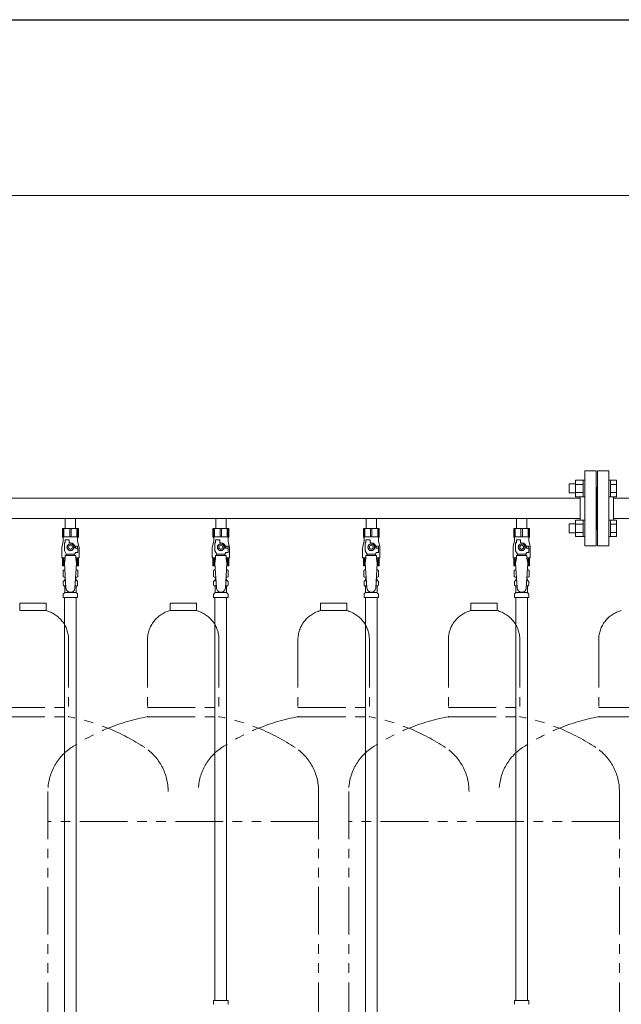
# Model space of a CAD drawing. Units: millimetres. Extents: x -439 to 17509, y -691 to 8676.
# Drawn here: x 7241 to 8041, y 1547 to 2857 of the extents above; entities that cross this region are included whole.
import ezdxf

# ---------------------------------------------------------------- set-up
doc = ezdxf.new("R2010")
doc.units = ezdxf.units.MM
doc.linetypes.add('PHANTOM', pattern=[63.5, 31.75, -6.35, 6.35, -6.35, 6.35, -6.35])
doc.linetypes.add('実線', pattern=[0])
for name, color, linetype in [('0-2', 7, 'Continuous'), ('CSLAYER17', 7, 'Continuous'), ('ガス管', 7, 'Continuous')]:
    doc.layers.add(name, color=color, linetype=linetype)
doc.layers.add('図面枠', color=7, linetype='Continuous', lineweight=50)

msp = doc.modelspace()

# ---------------------------------------------------------------- linework, layer by layer
at = {"color": 7, "linetype": '実線', "lineweight": 9, "ltscale": 0.001}
msp.add_line((6908.3, 2623.3), (11548.3, 2623.3), dxfattribs=at)
at = {"color": 6, "linetype": 'Continuous', "lineweight": 9}
for p, q in [((7971.6, 2227.5), (7971.6, 2239.5)), ((7971.6, 2239.5), (7980, 2239.5)), ((7980, 2222.5), (7980, 2244.5)), ((7980, 2244.5), (7990, 2244.5)), ((7990, 2222.5), (7990, 2244.5)), ((7990, 2244.5), (7992.3, 2244.5)), ((7992.3, 2244.5), (7992.3, 2222.5)), ((8026.6, 2244.5), (8024.3, 2244.5)), ((8024.3, 2244.5), (8024.3, 2222.5)), ((8026.6, 2222.5), (8026.6, 2244.5)), ((8034.6, 2244.5), (8026.6, 2244.5)), ((8034.6, 2222.5), (8034.6, 2244.5)), ((7971.6, 2227.5), (7980, 2227.5)), ((7980, 2239), (7990, 2239)), ((7980, 2228), (7990, 2228)), ((8034.6, 2239), (8026.6, 2239)), ((8034.6, 2228), (8026.6, 2228)), ((7980, 2222.5), (7990, 2222.5)), ((7990, 2222.5), (7992.3, 2222.5)), ((8026.6, 2222.5), (8024.3, 2222.5)), ((8034.6, 2222.5), (8026.6, 2222.5)), ((7980, 2169.5), (7980, 2191.4)), ((7980, 2191.4), (7990, 2191.4)), ((7990, 2169.5), (7990, 2191.5)), ((7990, 2191.5), (7992.3, 2191.5)), ((7992.3, 2191.5), (7992.3, 2169.5)), ((8026.6, 2191.5), (8024.3, 2191.5)), ((8024.3, 2191.5), (8024.3, 2169.5)), ((8026.6, 2169.5), (8026.6, 2191.5)), ((8034.6, 2191.4), (8026.6, 2191.4)), ((8034.6, 2169.5), (8034.6, 2191.4)), ((7971.6, 2174.5), (7971.6, 2186.5)), ((7971.6, 2186.5), (7980, 2186.5)), ((7971.6, 2174.5), (7980, 2174.5)), ((7980, 2186), (7990, 2186)), ((7980, 2175), (7990, 2175)), ((8034.6, 2186), (8026.6, 2186)), ((8034.6, 2175), (8026.6, 2175)), ((7980, 2169.5), (7990, 2169.5)), ((7990, 2169.5), (7992.3, 2169.5)), ((8026.6, 2169.5), (8024.3, 2169.5)), ((8034.6, 2169.5), (8026.6, 2169.5))]:
    msp.add_line(p, q, dxfattribs=at)
at = {"color": 4, "linetype": 'PHANTOM', "lineweight": 9, "ltscale": 2}
for p, q in [((7275.8, 2081), (7240.8, 2081)), ((7240.8, 2081), (7240.8, 2071)), ((7275.8, 2071), (7240.8, 2071)), ((7275.8, 2081), (7275.8, 2071)), ((7475.8, 2081), (7440.8, 2081)), ((7440.8, 2081), (7440.8, 2071)), ((7475.8, 2071), (7440.8, 2071)), ((7475.8, 2081), (7475.8, 2071)), ((7675.8, 2081), (7640.8, 2081)), ((7640.8, 2081), (7640.8, 2071)), ((7675.8, 2071), (7640.8, 2071)), ((7675.8, 2081), (7675.8, 2071)), ((7875.8, 2081), (7840.8, 2081)), ((7840.8, 2081), (7840.8, 2071)), ((7875.8, 2071), (7840.8, 2071)), ((7875.8, 2081), (7875.8, 2071)), ((7305.8, 2032.3), (7305.8, 1930)), ((7410.8, 2032.3), (7410.8, 1930)), ((7505.8, 2032.3), (7505.8, 1930)), ((7610.8, 2032.3), (7610.8, 1930)), ((7705.8, 2032.3), (7705.8, 1930)), ((7810.8, 2032.3), (7810.8, 1930)), ((7905.8, 2032.3), (7905.8, 1930)), ((8010.8, 2032.3), (8010.8, 1930)), ((7210.8, 1942), (7305.8, 1942)), ((7410.8, 1942), (7505.8, 1942)), ((7610.8, 1942), (7705.8, 1942)), ((7810.8, 1942), (7905.8, 1942)), ((8010.8, 1942), (8105.8, 1942)), ((7210.8, 1930), (7305.8, 1930)), ((7410.8, 1930), (7505.8, 1930)), ((7610.8, 1930), (7705.8, 1930)), ((7810.8, 1930), (7905.8, 1930)), ((8010.8, 1930), (8105.8, 1930)), ((7278.3, 1830.6), (7278.3, 1119.2)), ((7638.3, 1830.6), (7638.3, 789)), ((7678.3, 1830.6), (7678.3, 789)), ((8038.3, 1830.6), (8038.3, 789)), ((8038.3, 1830.6), (8038.3, 789)), ((7638.3, 1790.6), (7278.3, 1790.6)), ((8038.3, 1790.6), (7678.3, 1790.6)), ((8038.3, 1790.6), (7914, 1790.6))]:
    msp.add_line(p, q, dxfattribs=at)
for centre, radius, start, end in [((7265.8, 2032.3), 40, 0, 75.5225), ((7450.8, 2032.3), 40, 104.4775, 180), ((7465.8, 2032.3), 40, 0, 75.5225), ((7650.8, 2032.3), 40, 104.4775, 180), ((7665.8, 2032.3), 40, 0, 75.5225), ((7850.8, 2032.3), 40, 104.4775, 180), ((7865.8, 2032.3), 40, 0, 75.5225), ((8050.8, 2032.3), 40, 104.4775, 180), ((7255.8, 1661.7), 272.9, 56.3268, 79.4429), ((7460.8, 1661.7), 272.9, 100.5571, 123.6732), ((7455.8, 1661.7), 272.9, 56.3268, 79.4429), ((7660.8, 1661.7), 272.9, 100.5571, 123.6732), ((7655.8, 1661.7), 272.9, 56.3268, 79.4429), ((7860.8, 1661.7), 272.9, 100.5571, 123.6732), ((7855.8, 1661.7), 272.9, 56.3268, 79.4429), ((8060.8, 1661.7), 272.9, 100.5571, 123.6732), ((7348.3, 1830.6), 70, 123.6732, 180), ((7368.3, 1830.6), 70, 0, 56.3268), ((7548.3, 1830.6), 70, 123.6732, 180), ((7568.3, 1830.6), 70, 0, 56.3268), ((7748.3, 1830.6), 70, 123.6732, 180), ((7768.3, 1830.6), 70, 0, 56.3268), ((7948.3, 1830.6), 70, 123.6732, 180), ((7968.3, 1830.6), 70, 0, 56.3268)]:
    msp.add_arc(centre, radius, start, end, dxfattribs=at)
at = {"layer": '0-2', "color": 6, "linetype": 'Continuous', "lineweight": 9}
for p, q in [((7318.8, 2180.4), (7297.8, 2180.4)), ((7297.8, 2180.4), (7297.8, 2169.4)), ((7298.8, 2180.4), (7298.8, 2169.4)), ((7299.7, 2180.4), (7299.7, 2169.4)), ((7307.4, 2180.4), (7307.4, 2169.4)), ((7309.2, 2180.4), (7309.2, 2169.4)), ((7316.9, 2180.4), (7316.9, 2169.4)), ((7317.8, 2180.4), (7317.8, 2169.4)), ((7318.8, 2180.4), (7318.8, 2169.4)), ((7518.8, 2180.4), (7497.8, 2180.4)), ((7497.8, 2180.4), (7497.8, 2169.4)), ((7498.8, 2180.4), (7498.8, 2169.4)), ((7499.7, 2180.4), (7499.7, 2169.4)), ((7507.4, 2180.4), (7507.4, 2169.4)), ((7509.2, 2180.4), (7509.2, 2169.4)), ((7516.9, 2180.4), (7516.9, 2169.4)), ((7517.8, 2180.4), (7517.8, 2169.4)), ((7518.8, 2180.4), (7518.8, 2169.4)), ((7718.8, 2180.4), (7697.8, 2180.4)), ((7697.8, 2180.4), (7697.8, 2169.4)), ((7698.8, 2180.4), (7698.8, 2169.4)), ((7699.7, 2180.4), (7699.7, 2169.4)), ((7707.4, 2180.4), (7707.4, 2169.4)), ((7709.2, 2180.4), (7709.2, 2169.4)), ((7716.9, 2180.4), (7716.9, 2169.4)), ((7717.8, 2180.4), (7717.8, 2169.4)), ((7718.8, 2180.4), (7718.8, 2169.4)), ((7918.8, 2180.4), (7897.8, 2180.4)), ((7897.8, 2180.4), (7897.8, 2169.4)), ((7898.8, 2180.4), (7898.8, 2169.4)), ((7899.7, 2180.4), (7899.7, 2169.4)), ((7907.4, 2180.4), (7907.4, 2169.4)), ((7909.2, 2180.4), (7909.2, 2169.4)), ((7916.9, 2180.4), (7916.9, 2169.4)), ((7917.8, 2180.4), (7917.8, 2169.4)), ((7918.8, 2180.4), (7918.8, 2169.4)), ((7298.8, 2163.4), (7297.1, 2156.6)), ((7318.8, 2169.4), (7297.8, 2169.4)), ((7297.8, 2169.4), (7298.8, 2167.7)), ((7298.8, 2167.7), (7298.8, 2163.4)), ((7300.3, 2150.6), (7300.3, 2161.4)), ((7301.3, 2161.4), (7300.3, 2161.4)), ((7301.3, 2161.4), (7301.3, 2165)), ((7301.3, 2165), (7306.8, 2165)), ((7306.8, 2161.4), (7306.8, 2165)), ((7308.3, 2161.4), (7306.8, 2161.4)), ((7318.8, 2169.4), (7317.8, 2167.7)), ((7317.8, 2167.7), (7317.8, 2163.4)), ((7317.8, 2163.4), (7319.5, 2156.6)), ((7498.8, 2163.4), (7497.1, 2156.6)), ((7518.8, 2169.4), (7497.8, 2169.4)), ((7497.8, 2169.4), (7498.8, 2167.7)), ((7498.8, 2167.7), (7498.8, 2163.4)), ((7500.3, 2150.6), (7500.3, 2161.4)), ((7501.3, 2161.4), (7500.3, 2161.4)), ((7501.3, 2161.4), (7501.3, 2165)), ((7501.3, 2165), (7506.8, 2165)), ((7506.8, 2161.4), (7506.8, 2165)), ((7508.3, 2161.4), (7506.8, 2161.4)), ((7518.8, 2169.4), (7517.8, 2167.7)), ((7517.8, 2167.7), (7517.8, 2163.4)), ((7517.8, 2163.4), (7519.5, 2156.6)), ((7698.8, 2163.4), (7697.1, 2156.6)), ((7718.8, 2169.4), (7697.8, 2169.4)), ((7697.8, 2169.4), (7698.8, 2167.7)), ((7698.8, 2167.7), (7698.8, 2163.4)), ((7700.3, 2150.6), (7700.3, 2161.4)), ((7701.3, 2161.4), (7700.3, 2161.4)), ((7701.3, 2161.4), (7701.3, 2165)), ((7701.3, 2165), (7706.8, 2165)), ((7706.8, 2161.4), (7706.8, 2165)), ((7708.3, 2161.4), (7706.8, 2161.4)), ((7718.8, 2169.4), (7717.8, 2167.7)), ((7717.8, 2167.7), (7717.8, 2163.4)), ((7717.8, 2163.4), (7719.5, 2156.6)), ((7898.8, 2163.4), (7897.1, 2156.6)), ((7918.8, 2169.4), (7897.8, 2169.4)), ((7897.8, 2169.4), (7898.8, 2167.7)), ((7898.8, 2167.7), (7898.8, 2163.4)), ((7900.3, 2150.6), (7900.3, 2161.4)), ((7901.3, 2161.4), (7900.3, 2161.4)), ((7901.3, 2161.4), (7901.3, 2165)), ((7901.3, 2165), (7906.8, 2165)), ((7906.8, 2161.4), (7906.8, 2165)), ((7908.3, 2161.4), (7906.8, 2161.4)), ((7918.8, 2169.4), (7917.8, 2167.7)), ((7917.8, 2167.7), (7917.8, 2163.4)), ((7917.8, 2163.4), (7919.5, 2156.6)), ((7296.8, 2154.2), (7296.8, 2141.4)), ((7302.8, 2146.3), (7300.3, 2150.6)), ((7306, 2159.4), (7303.7, 2155.4)), ((7303.7, 2155.4), (7306, 2151.4)), ((7310.6, 2159.4), (7306, 2159.4)), ((7306, 2151.4), (7310.6, 2151.4)), ((7312.9, 2155.4), (7310.6, 2159.4)), ((7310.6, 2151.4), (7312.9, 2155.4)), ((7313.8, 2146.3), (7315, 2148.4)), ((7317.8, 2156.9), (7314.1, 2156.9)), ((7314.3, 2155.4), (7314.3, 2153.9)), ((7317.9, 2153.9), (7314.3, 2153.9)), ((7317.9, 2148.4), (7315, 2148.4)), ((7317.8, 2156.9), (7317.8, 2153.9)), ((7317.9, 2148.4), (7317.9, 2153.9)), ((7319.8, 2154.2), (7319.8, 2141.4)), ((7496.8, 2154.2), (7496.8, 2141.4)), ((7502.8, 2146.3), (7500.3, 2150.6)), ((7506, 2159.4), (7503.7, 2155.4)), ((7503.7, 2155.4), (7506, 2151.4)), ((7510.6, 2159.4), (7506, 2159.4)), ((7506, 2151.4), (7510.6, 2151.4)), ((7512.9, 2155.4), (7510.6, 2159.4)), ((7510.6, 2151.4), (7512.9, 2155.4)), ((7513.8, 2146.3), (7515, 2148.4)), ((7517.8, 2156.9), (7514.1, 2156.9)), ((7514.3, 2155.4), (7514.3, 2153.9)), ((7517.9, 2153.9), (7514.3, 2153.9)), ((7517.9, 2148.4), (7515, 2148.4)), ((7517.8, 2156.9), (7517.8, 2153.9)), ((7517.9, 2148.4), (7517.9, 2153.9)), ((7519.8, 2154.2), (7519.8, 2141.4)), ((7696.8, 2154.2), (7696.8, 2141.4)), ((7702.8, 2146.3), (7700.3, 2150.6)), ((7706, 2159.4), (7703.7, 2155.4)), ((7703.7, 2155.4), (7706, 2151.4)), ((7710.6, 2159.4), (7706, 2159.4)), ((7706, 2151.4), (7710.6, 2151.4)), ((7712.9, 2155.4), (7710.6, 2159.4)), ((7710.6, 2151.4), (7712.9, 2155.4)), ((7713.8, 2146.3), (7715, 2148.4)), ((7717.8, 2156.9), (7714.1, 2156.9)), ((7714.3, 2155.4), (7714.3, 2153.9)), ((7717.9, 2153.9), (7714.3, 2153.9)), ((7717.9, 2148.4), (7715, 2148.4)), ((7717.8, 2156.9), (7717.8, 2153.9)), ((7717.9, 2148.4), (7717.9, 2153.9)), ((7719.8, 2154.2), (7719.8, 2141.4)), ((7896.8, 2154.2), (7896.8, 2141.4)), ((7902.8, 2146.3), (7900.3, 2150.6)), ((7906, 2159.4), (7903.7, 2155.4)), ((7903.7, 2155.4), (7906, 2151.4)), ((7910.6, 2159.4), (7906, 2159.4)), ((7906, 2151.4), (7910.6, 2151.4)), ((7912.9, 2155.4), (7910.6, 2159.4)), ((7910.6, 2151.4), (7912.9, 2155.4)), ((7913.8, 2146.3), (7915, 2148.4)), ((7917.8, 2156.9), (7914.1, 2156.9)), ((7914.3, 2155.4), (7914.3, 2153.9)), ((7917.9, 2153.9), (7914.3, 2153.9)), ((7917.9, 2148.4), (7915, 2148.4)), ((7917.8, 2156.9), (7917.8, 2153.9)), ((7917.9, 2148.4), (7917.9, 2153.9)), ((7919.8, 2154.2), (7919.8, 2141.4)), ((7301.3, 2141.4), (7296.8, 2141.4)), ((7297.8, 2130.4), (7297.8, 2141.4)), ((7298.8, 2130.4), (7298.8, 2141.4)), ((7299.7, 2130.4), (7299.7, 2141.4)), ((7301.3, 2140.4), (7300.3, 2134.2)), ((7301.3, 2140.4), (7301.3, 2144.4)), ((7315.3, 2144.4), (7301.3, 2144.4)), ((7302.8, 2144.4), (7302.8, 2146.3)), ((7302.8, 2146.3), (7313.8, 2146.3)), ((7313.8, 2144.4), (7313.8, 2146.3)), ((7315.3, 2140.4), (7315.3, 2144.4)), ((7319.8, 2141.4), (7315.3, 2141.4)), ((7315.3, 2140.4), (7316.3, 2134.2)), ((7316.9, 2130.4), (7316.9, 2141.4)), ((7317.8, 2130.4), (7317.8, 2141.4)), ((7318.8, 2130.4), (7318.8, 2141.4)), ((7501.3, 2141.4), (7496.8, 2141.4)), ((7497.8, 2130.4), (7497.8, 2141.4)), ((7498.8, 2130.4), (7498.8, 2141.4)), ((7499.7, 2130.4), (7499.7, 2141.4)), ((7501.3, 2140.4), (7500.3, 2134.2)), ((7501.3, 2140.4), (7501.3, 2144.4)), ((7515.3, 2144.4), (7501.3, 2144.4)), ((7502.8, 2144.4), (7502.8, 2146.3)), ((7502.8, 2146.3), (7513.8, 2146.3)), ((7513.8, 2144.4), (7513.8, 2146.3)), ((7515.3, 2140.4), (7515.3, 2144.4)), ((7519.8, 2141.4), (7515.3, 2141.4)), ((7515.3, 2140.4), (7516.3, 2134.2)), ((7516.9, 2130.4), (7516.9, 2141.4)), ((7517.8, 2130.4), (7517.8, 2141.4)), ((7518.8, 2130.4), (7518.8, 2141.4)), ((7701.3, 2141.4), (7696.8, 2141.4)), ((7697.8, 2130.4), (7697.8, 2141.4)), ((7698.8, 2130.4), (7698.8, 2141.4)), ((7699.7, 2130.4), (7699.7, 2141.4)), ((7701.3, 2140.4), (7700.3, 2134.2)), ((7701.3, 2140.4), (7701.3, 2144.4)), ((7715.3, 2144.4), (7701.3, 2144.4)), ((7702.8, 2144.4), (7702.8, 2146.3)), ((7702.8, 2146.3), (7713.8, 2146.3)), ((7713.8, 2144.4), (7713.8, 2146.3)), ((7715.3, 2140.4), (7715.3, 2144.4)), ((7719.8, 2141.4), (7715.3, 2141.4)), ((7715.3, 2140.4), (7716.3, 2134.2)), ((7716.9, 2130.4), (7716.9, 2141.4)), ((7717.8, 2130.4), (7717.8, 2141.4)), ((7718.8, 2130.4), (7718.8, 2141.4)), ((7901.3, 2141.4), (7896.8, 2141.4)), ((7897.8, 2130.4), (7897.8, 2141.4)), ((7898.8, 2130.4), (7898.8, 2141.4)), ((7899.7, 2130.4), (7899.7, 2141.4)), ((7901.3, 2140.4), (7900.3, 2134.2)), ((7901.3, 2140.4), (7901.3, 2144.4)), ((7915.3, 2144.4), (7901.3, 2144.4)), ((7902.8, 2144.4), (7902.8, 2146.3)), ((7902.8, 2146.3), (7913.8, 2146.3)), ((7913.8, 2144.4), (7913.8, 2146.3)), ((7915.3, 2140.4), (7915.3, 2144.4)), ((7919.8, 2141.4), (7915.3, 2141.4)), ((7915.3, 2140.4), (7916.3, 2134.2)), ((7916.9, 2130.4), (7916.9, 2141.4)), ((7917.8, 2130.4), (7917.8, 2141.4)), ((7918.8, 2130.4), (7918.8, 2141.4)), ((7300.5, 2130.4), (7297.8, 2130.4)), ((7318.8, 2130.4), (7316.1, 2130.4)), ((7500.5, 2130.4), (7497.8, 2130.4)), ((7518.8, 2130.4), (7516.1, 2130.4)), ((7700.5, 2130.4), (7697.8, 2130.4)), ((7718.8, 2130.4), (7716.1, 2130.4)), ((7900.5, 2130.4), (7897.8, 2130.4)), ((7918.8, 2130.4), (7916.1, 2130.4))]:
    msp.add_line(p, q, dxfattribs=at)
for centre, radius in [((7308.3, 2155.4), 4.62), ((7308.3, 2155.4), 2.5), ((7508.3, 2155.4), 4.62), ((7508.3, 2155.4), 2.5), ((7708.3, 2155.4), 4.62), ((7708.3, 2155.4), 2.5), ((7908.3, 2155.4), 4.62), ((7908.3, 2155.4), 2.5)]:
    msp.add_circle(centre, radius, dxfattribs=at)
for centre, radius, start, end in [((7308.3, 2155.4), 6, 0, 90), ((7508.3, 2155.4), 6, 0, 90), ((7708.3, 2155.4), 6, 0, 90), ((7908.3, 2155.4), 6, 0, 90), ((7306.8, 2154.2), 10, 165.9638, 180), ((7308.3, 2155.4), 6.5, 346.6576, 13.3424), ((7309.8, 2154.2), 10, 0, 14.0362), ((7506.8, 2154.2), 10, 165.9638, 180), ((7508.3, 2155.4), 6.5, 346.6576, 13.3424), ((7509.8, 2154.2), 10, 0, 14.0362), ((7706.8, 2154.2), 10, 165.9638, 180), ((7708.3, 2155.4), 6.5, 346.6576, 13.3424), ((7709.8, 2154.2), 10, 0, 14.0362), ((7906.8, 2154.2), 10, 165.9638, 180), ((7908.3, 2155.4), 6.5, 346.6576, 13.3424), ((7909.8, 2154.2), 10, 0, 14.0362)]:
    msp.add_arc(centre, radius, start, end, dxfattribs=at)
at = {"layer": 'CSLAYER17', "color": 6, "lineweight": 9}
for p, q in [((7297.8, 2180.4), (7318.8, 2180.4)), ((7497.8, 2180.4), (7518.8, 2180.4)), ((7697.8, 2180.4), (7718.8, 2180.4)), ((7897.8, 2180.4), (7918.8, 2180.4))]:
    msp.add_line(p, q, dxfattribs=at)
at = {"layer": 'ガス管', "color": 6, "linetype": '実線', "lineweight": 9, "ltscale": 0.001}
for p, q in [((7992.3, 2257), (7992.3, 2157)), ((7992.3, 2257), (8007.3, 2257)), ((8007.3, 2257), (8007.3, 2157)), ((8009.3, 2257), (8009.3, 2157)), ((8024.3, 2257), (8009.3, 2257)), ((8024.3, 2257), (8024.3, 2157)), ((8008.3, 2235), (8007.3, 2235)), ((8008.3, 2235), (8008.3, 2179)), ((8008.3, 2235), (8009.3, 2235)), ((8008.3, 2235), (8008.3, 2179)), ((7986.3, 2220.6), (7030.3, 2220.6)), ((7986.3, 2222.5), (7986.3, 2191.4)), ((8030.3, 2222.5), (8030.3, 2191.4)), ((8986.3, 2220.6), (8030.3, 2220.6)), ((7986.3, 2193.4), (7030.3, 2193.4)), ((7301.4, 2193.4), (7301.4, 2180.4)), ((7315.2, 2193.4), (7315.2, 2180.4)), ((7501.4, 2193.4), (7501.4, 2180.4)), ((7515.2, 2193.4), (7515.2, 2180.4)), ((7701.4, 2193.4), (7701.4, 2180.4)), ((7715.2, 2193.4), (7715.2, 2180.4)), ((7901.4, 2193.4), (7901.4, 2180.4)), ((7915.2, 2193.4), (7915.2, 2180.4)), ((8986.3, 2193.4), (8030.3, 2193.4)), ((7301.4, 2180.4), (7315.2, 2180.4)), ((7501.4, 2180.4), (7515.2, 2180.4)), ((7701.4, 2180.4), (7715.2, 2180.4)), ((7901.4, 2180.4), (7915.2, 2180.4)), ((8008.3, 2179), (8007.3, 2179)), ((8008.3, 2179), (8009.3, 2179)), ((8007.3, 2157), (7992.3, 2157)), ((8009.3, 2157), (8024.3, 2157)), ((7298.5, 2124.6), (7299.8, 2125.4)), ((7298.5, 2124.6), (7298.5, 2116.1)), ((7299.8, 2125.4), (7300.8, 2125.4)), ((7299.8, 2125.4), (7300.8, 2125.4)), ((7300.3, 2134.2), (7302.3, 2101.4)), ((7316.3, 2134.2), (7314.3, 2101)), ((7315.8, 2125.4), (7316.8, 2125.4)), ((7315.8, 2125.4), (7316.8, 2125.4)), ((7318.1, 2124.6), (7316.8, 2125.4)), ((7318.1, 2124.6), (7318.1, 2116.1)), ((7498.5, 2124.6), (7499.8, 2125.4)), ((7498.5, 2124.6), (7498.5, 2116.1)), ((7499.8, 2125.4), (7500.8, 2125.4)), ((7499.8, 2125.4), (7500.8, 2125.4)), ((7500.3, 2134.2), (7502.3, 2101.4)), ((7516.3, 2134.2), (7514.3, 2101)), ((7515.8, 2125.4), (7516.8, 2125.4)), ((7515.8, 2125.4), (7516.8, 2125.4)), ((7518.1, 2124.6), (7516.8, 2125.4)), ((7518.1, 2124.6), (7518.1, 2116.1)), ((7698.5, 2124.6), (7699.8, 2125.4)), ((7698.5, 2124.6), (7698.5, 2116.1)), ((7699.8, 2125.4), (7700.8, 2125.4)), ((7699.8, 2125.4), (7700.8, 2125.4)), ((7700.3, 2134.2), (7702.3, 2101.4)), ((7716.3, 2134.2), (7714.3, 2101)), ((7715.8, 2125.4), (7716.8, 2125.4)), ((7715.8, 2125.4), (7716.8, 2125.4)), ((7718.1, 2124.6), (7716.8, 2125.4)), ((7718.1, 2124.6), (7718.1, 2116.1)), ((7898.5, 2124.6), (7899.8, 2125.4)), ((7898.5, 2124.6), (7898.5, 2116.1)), ((7899.8, 2125.4), (7900.8, 2125.4)), ((7899.8, 2125.4), (7900.8, 2125.4)), ((7900.3, 2134.2), (7902.3, 2101.4)), ((7916.3, 2134.2), (7914.3, 2101)), ((7915.8, 2125.4), (7916.8, 2125.4)), ((7915.8, 2125.4), (7916.8, 2125.4)), ((7918.1, 2124.6), (7916.8, 2125.4)), ((7918.1, 2124.6), (7918.1, 2116.1)), ((7298.5, 2116.1), (7299.8, 2115.4)), ((7298.7, 2105.2), (7298.7, 2109.6)), ((7299.5, 2110.6), (7299.9, 2110.7)), ((7299.8, 2115.4), (7301.4, 2115.4)), ((7299.9, 2110.7), (7301.7, 2110.7)), ((7300.6, 2111.7), (7300.6, 2112.4)), ((7301.3, 2114.9), (7301.3, 2113.4)), ((7301.3, 2113.4), (7301.6, 2113.4)), ((7314.9, 2110.7), (7316.7, 2110.7)), ((7315, 2113.4), (7315.3, 2113.4)), ((7315.2, 2115.4), (7316.8, 2115.4)), ((7315.3, 2114.9), (7315.3, 2113.4)), ((7316, 2111.7), (7316, 2112.4)), ((7317.1, 2110.6), (7316.7, 2110.7)), ((7318.1, 2116.1), (7316.8, 2115.4)), ((7317.8, 2105.2), (7317.8, 2109.6)), ((7498.5, 2116.1), (7499.8, 2115.4)), ((7498.7, 2105.2), (7498.7, 2109.6)), ((7499.5, 2110.6), (7499.9, 2110.7)), ((7499.8, 2115.4), (7501.4, 2115.4)), ((7499.9, 2110.7), (7501.7, 2110.7)), ((7500.6, 2111.7), (7500.6, 2112.4)), ((7501.3, 2114.9), (7501.3, 2113.4)), ((7501.3, 2113.4), (7501.6, 2113.4)), ((7514.9, 2110.7), (7516.7, 2110.7)), ((7515, 2113.4), (7515.3, 2113.4)), ((7515.2, 2115.4), (7516.8, 2115.4)), ((7515.3, 2114.9), (7515.3, 2113.4)), ((7516, 2111.7), (7516, 2112.4)), ((7517.1, 2110.6), (7516.7, 2110.7)), ((7518.1, 2116.1), (7516.8, 2115.4)), ((7517.8, 2105.2), (7517.8, 2109.6)), ((7698.5, 2116.1), (7699.8, 2115.4)), ((7698.7, 2105.2), (7698.7, 2109.6)), ((7699.5, 2110.6), (7699.9, 2110.7)), ((7699.8, 2115.4), (7701.4, 2115.4)), ((7699.9, 2110.7), (7701.7, 2110.7)), ((7700.6, 2111.7), (7700.6, 2112.4)), ((7701.3, 2114.9), (7701.3, 2113.4)), ((7701.3, 2113.4), (7701.6, 2113.4)), ((7714.9, 2110.7), (7716.7, 2110.7)), ((7715, 2113.4), (7715.3, 2113.4)), ((7715.2, 2115.4), (7716.8, 2115.4)), ((7715.3, 2114.9), (7715.3, 2113.4)), ((7716, 2111.7), (7716, 2112.4)), ((7717.1, 2110.6), (7716.7, 2110.7)), ((7718.1, 2116.1), (7716.8, 2115.4)), ((7717.8, 2105.2), (7717.8, 2109.6)), ((7898.5, 2116.1), (7899.8, 2115.4)), ((7898.7, 2105.2), (7898.7, 2109.6)), ((7899.5, 2110.6), (7899.9, 2110.7)), ((7899.8, 2115.4), (7901.4, 2115.4)), ((7899.9, 2110.7), (7901.7, 2110.7)), ((7900.6, 2111.7), (7900.6, 2112.4)), ((7901.3, 2114.9), (7901.3, 2113.4)), ((7901.3, 2113.4), (7901.6, 2113.4)), ((7914.9, 2110.7), (7916.7, 2110.7)), ((7915, 2113.4), (7915.3, 2113.4)), ((7915.2, 2115.4), (7916.8, 2115.4)), ((7915.3, 2114.9), (7915.3, 2113.4)), ((7916, 2111.7), (7916, 2112.4)), ((7917.1, 2110.6), (7916.7, 2110.7)), ((7918.1, 2116.1), (7916.8, 2115.4)), ((7917.8, 2105.2), (7917.8, 2109.6)), ((7299.5, 2104.2), (7299.9, 2104.1)), ((7299.9, 2104.1), (7302.1, 2104.1)), ((7300.6, 2095.3), (7300.6, 2103.1)), ((7300.6, 2095.3), (7316, 2095.3)), ((7314.5, 2104.1), (7316.7, 2104.1)), ((7316, 2095.3), (7316, 2103.1)), ((7317.1, 2104.2), (7316.7, 2104.1)), ((7499.5, 2104.2), (7499.9, 2104.1)), ((7499.9, 2104.1), (7502.1, 2104.1)), ((7500.6, 2095.3), (7500.6, 2103.1)), ((7500.6, 2095.3), (7516, 2095.3)), ((7514.5, 2104.1), (7516.7, 2104.1)), ((7516, 2095.3), (7516, 2103.1)), ((7517.1, 2104.2), (7516.7, 2104.1)), ((7699.5, 2104.2), (7699.9, 2104.1)), ((7699.9, 2104.1), (7702.1, 2104.1)), ((7700.6, 2095.3), (7700.6, 2103.1)), ((7700.6, 2095.3), (7716, 2095.3)), ((7714.5, 2104.1), (7716.7, 2104.1)), ((7716, 2095.3), (7716, 2103.1)), ((7717.1, 2104.2), (7716.7, 2104.1)), ((7899.5, 2104.2), (7899.9, 2104.1)), ((7899.9, 2104.1), (7902.1, 2104.1)), ((7900.6, 2095.3), (7900.6, 2103.1)), ((7900.6, 2095.3), (7916, 2095.3)), ((7914.5, 2104.1), (7916.7, 2104.1)), ((7916, 2095.3), (7916, 2103.1)), ((7917.1, 2104.2), (7916.7, 2104.1)), ((7298.7, 2088.4), (7298.7, 2092.6)), ((7298.7, 2088.4), (7317.8, 2088.4)), ((7299, 2093.3), (7300.3, 2094.6)), ((7300.5, 2088.4), (7300.5, 1152.4)), ((7316, 2088.4), (7316, 1152.4)), ((7317.6, 2093.3), (7316.3, 2094.6)), ((7317.8, 2088.4), (7317.8, 2092.6)), ((7498.7, 2088.4), (7498.7, 2092.6)), ((7498.7, 2088.4), (7517.8, 2088.4)), ((7499, 2093.3), (7500.3, 2094.6)), ((7500.5, 2088.4), (7500.5, 1552.4)), ((7516, 2088.4), (7516, 1552.4)), ((7517.6, 2093.3), (7516.3, 2094.6)), ((7517.8, 2088.4), (7517.8, 2092.6)), ((7698.7, 2088.4), (7698.7, 2092.6)), ((7698.7, 2088.4), (7717.8, 2088.4)), ((7699, 2093.3), (7700.3, 2094.6)), ((7700.5, 2088.4), (7700.5, 1152.4)), ((7716, 2088.4), (7716, 1152.4)), ((7717.6, 2093.3), (7716.3, 2094.6)), ((7717.8, 2088.4), (7717.8, 2092.6)), ((7898.7, 2088.4), (7898.7, 2092.6)), ((7898.7, 2088.4), (7917.8, 2088.4)), ((7899, 2093.3), (7900.3, 2094.6)), ((7900.5, 2088.4), (7900.5, 1552.4)), ((7916, 2088.4), (7916, 1552.4)), ((7917.6, 2093.3), (7916.3, 2094.6)), ((7917.8, 2088.4), (7917.8, 2092.6)), ((7498.7, 1552.4), (7517.8, 1552.4)), ((7498.7, 1552.4), (7498.7, 1548.2)), ((7498.7, 1552.4), (7517.8, 1552.4)), ((7498.7, 1552.4), (7498.7, 1548.2)), ((7517.8, 1552.4), (7517.8, 1548.2)), ((7517.8, 1552.4), (7517.8, 1548.2)), ((7898.7, 1552.4), (7917.8, 1552.4)), ((7898.7, 1552.4), (7898.7, 1548.2)), ((7917.8, 1552.4), (7917.8, 1548.2))]:
    msp.add_line(p, q, dxfattribs=at)
for centre, radius, start, end in [((7300.9, 2121), 4.34, 91.3472, 115.6158), ((7315.7, 2121), 4.34, 64.3842, 88.6139), ((7500.9, 2121), 4.34, 91.3472, 115.6158), ((7515.7, 2121), 4.34, 64.3842, 88.6139), ((7700.9, 2121), 4.34, 91.3472, 115.6158), ((7715.7, 2121), 4.34, 64.3842, 88.6139), ((7900.9, 2121), 4.34, 91.3472, 115.6158), ((7915.7, 2121), 4.34, 64.3842, 88.6139), ((7299.7, 2109.6), 1, 105, 180), ((7300.9, 2119.7), 4.34, 244.3842, 276.6843), ((7299.6, 2111.7), 1, 285, 360), ((7301.6, 2112.4), 1, 90, 180), ((7300.6, 2111.7), 0.612, 90, 90.1686), ((7300.8, 2114.9), 0.5, 360, 90), ((7315, 2112.4), 1, 360, 90), ((7315.7, 2119.7), 4.34, 263.3988, 295.6158), ((7315.8, 2114.9), 0.5, 90, 180), ((7317, 2111.7), 1, 180, 255), ((7316.8, 2109.6), 1, 360, 75), ((7499.7, 2109.6), 1, 105, 180), ((7500.9, 2119.7), 4.34, 244.3842, 276.6843), ((7499.6, 2111.7), 1, 285, 360), ((7501.6, 2112.4), 1, 90, 180), ((7500.6, 2111.7), 0.612, 90, 90.1686), ((7500.8, 2114.9), 0.5, 360, 90), ((7515, 2112.4), 1, 360, 90), ((7515.7, 2119.7), 4.34, 263.3988, 295.6158), ((7515.8, 2114.9), 0.5, 90, 180), ((7517, 2111.7), 1, 180, 255), ((7516.8, 2109.6), 1, 360, 75), ((7699.7, 2109.6), 1, 105, 180), ((7700.9, 2119.7), 4.34, 244.3842, 276.6843), ((7699.6, 2111.7), 1, 285, 360), ((7701.6, 2112.4), 1, 90, 180), ((7700.6, 2111.7), 0.612, 90, 90.1686), ((7700.8, 2114.9), 0.5, 360, 90), ((7715, 2112.4), 1, 360, 90), ((7715.7, 2119.7), 4.34, 263.3988, 295.6158), ((7715.8, 2114.9), 0.5, 90, 180), ((7717, 2111.7), 1, 180, 255), ((7716.8, 2109.6), 1, 360, 75), ((7899.7, 2109.6), 1, 105, 180), ((7900.9, 2119.7), 4.34, 244.3842, 276.6843), ((7899.6, 2111.7), 1, 285, 360), ((7901.6, 2112.4), 1, 90, 180), ((7900.6, 2111.7), 0.612, 90, 90.1686), ((7900.8, 2114.9), 0.5, 360, 90), ((7915, 2112.4), 1, 360, 90), ((7915.7, 2119.7), 4.34, 263.3988, 295.6158), ((7915.8, 2114.9), 0.5, 90, 180), ((7917, 2111.7), 1, 180, 255), ((7916.8, 2109.6), 1, 360, 75), ((7299.7, 2105.2), 1, 180, 255), ((7299.6, 2103.1), 1, 360, 75), ((7299.6, 2095.3), 1, 315, 360), ((7308.3, 2101.4), 6, 180, 356.5298), ((7317, 2103.1), 1, 105, 180), ((7317, 2095.3), 1, 180, 225), ((7316.8, 2105.2), 1, 285, 360), ((7499.7, 2105.2), 1, 180, 255), ((7499.6, 2103.1), 1, 360, 75), ((7499.6, 2095.3), 1, 315, 360), ((7508.3, 2101.4), 6, 180, 356.5298), ((7517, 2103.1), 1, 105, 180), ((7517, 2095.3), 1, 180, 225), ((7516.8, 2105.2), 1, 285, 360), ((7699.7, 2105.2), 1, 180, 255), ((7699.6, 2103.1), 1, 360, 75), ((7699.6, 2095.3), 1, 315, 360), ((7708.3, 2101.4), 6, 180, 356.5298), ((7717, 2103.1), 1, 105, 180), ((7717, 2095.3), 1, 180, 225), ((7716.8, 2105.2), 1, 285, 360), ((7899.7, 2105.2), 1, 180, 255), ((7899.6, 2103.1), 1, 360, 75), ((7899.6, 2095.3), 1, 315, 360), ((7908.3, 2101.4), 6, 180, 356.5298), ((7917, 2103.1), 1, 105, 180), ((7917, 2095.3), 1, 180, 225), ((7916.8, 2105.2), 1, 285, 360), ((7299.7, 2092.6), 1, 135, 180), ((7316.8, 2092.6), 1, 360, 45), ((7499.7, 2092.6), 1, 135, 180), ((7516.8, 2092.6), 1, 360, 45), ((7699.7, 2092.6), 1, 135, 180), ((7716.8, 2092.6), 1, 360, 45), ((7899.7, 2092.6), 1, 135, 180), ((7916.8, 2092.6), 1, 360, 45), ((7499.7, 1548.2), 1, 180, 225), ((7499.7, 1548.2), 1, 180, 225), ((7516.8, 1548.2), 1, 315, 0), ((7516.8, 1548.2), 1, 315, 0), ((7899.7, 1548.2), 1, 180, 225), ((7916.8, 1548.2), 1, 315, 0)]:
    msp.add_arc(centre, radius, start, end, dxfattribs=at)
at = {"layer": '図面枠', "lineweight": 25, "ltscale": 0.5}
msp.add_line((4468.3, 2857), (12068.3, 2857), dxfattribs=at)

doc.saveas('drawing.dxf')
